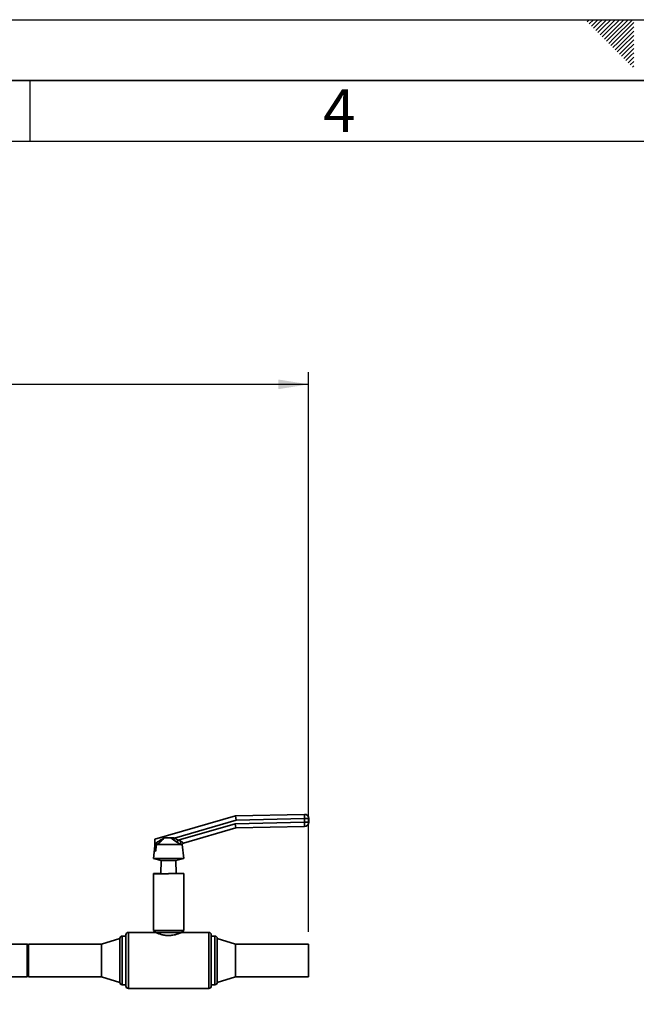
# Paper-space layout 'Blatt1' of a CAD drawing. Units: millimetres. Extents: x 0 to 4200, y 0 to 2970.
# Drawn here: x 1592 to 2098, y 2162 to 2970 of the extents above; entities that cross this region are included whole.
import ezdxf

# ---------------------------------------------------------------- set-up
doc = ezdxf.new("R2010")
doc.units = ezdxf.units.MM
for name, color, linetype in [('1', 7, 'Continuous'), ('61', 7, 'Continuous'), ('62', 7, 'Continuous')]:
    doc.layers.add(name, color=color, linetype=linetype)
doc.styles.add('SLDTEXTSTYLE0', font='TXT', dxfattribs={"width": 0.75})
doc.styles.add('SLDTEXTSTYLE1', font='TXT', dxfattribs={"width": 0.605})
doc.dimstyles.new('SLDDIMSTYLE0', dxfattribs={"dimtxt": 35, "dimasz": 25, "dimexe": 0, "dimexo": 0.0625, "dimgap": 8.75, "dimtad": 1, "dimdec": 0, "dimrnd": 1e-09, "dimzin": 12, "dimdsep": 46, "dimtxsty": 'SLDTEXTSTYLE1', "dimsah": 1, "dimcen": 0.09, "dimadec": 0, "dimazin": 3, "dimtfac": 1, "dimtdec": 0, "dimtofl": 0, "dimtmove": 0, "dimatfit": 3, "dimfxl": 1, "dimfrac": 2, "dimtolj": 1, "dimtzin": 12, "dimarcsym": 0})

# ---------------------------------------------------------------- blocks, each defined once
blk = doc.blocks.new('_D')
at = {"layer": '1', "color": 7, "ltscale": 10}
for p, q in [((418.58, 1647.87), (418.58, 2680.69)), ((1828.93, 2221.25), (1828.93, 2680.69)), ((1828.93, 2670.69), (418.58, 2670.69))]:
    blk.add_line(p, q, dxfattribs=at)
for points in [[(418.58, 2670.69), (443.58, 2666.69), (443.58, 2674.69)], [(1828.93, 2670.69), (1803.93, 2674.69), (1803.93, 2666.69)]]:
    blk.add_solid(points, dxfattribs=at)
at = {"layer": '1', "color": 7, "ltscale": 10, "insert": (1070.28, 2715.8), "char_height": 35, "attachment_point": 1, "style": 'SLDTEXTSTYLE1'}
blk.add_mtext('1410', dxfattribs=at)

psp = doc.layouts.new('Blatt1')

# ---------------------------------------------------------------- linework, layer by layer
at = {"color": 7, "linetype": 'Continuous', "lineweight": 35, "ltscale": 10}
for p, q in [((1702.6, 2297.25), (1768.94, 2316.54)), ((1769.48, 2313.05), (1718.76, 2298.3)), ((1768.94, 2316.54), (1825.43, 2317.73)), ((1768.94, 2316.54), (1769.48, 2313.05)), ((1825.5, 2314.23), (1769.48, 2313.05)), ((1825.43, 2317.73), (1825.5, 2314.23)), ((1829, 2314.31), (1825.5, 2314.23)), ((1825.57, 2311.23), (1825.5, 2314.23)), ((1829, 2314.31), (1829.06, 2311.31)), ((1721.74, 2296.4), (1768.62, 2310.03)), ((1769.15, 2306.54), (1726.12, 2294.03)), ((1768.62, 2310.03), (1825.57, 2311.23)), ((1768.62, 2310.03), (1769.15, 2306.54)), ((1825.64, 2307.73), (1769.15, 2306.54)), ((1829.06, 2311.31), (1825.57, 2311.23)), ((1825.57, 2311.23), (1825.64, 2307.73)), ((1702.68, 2293.71), (1702.6, 2297.25)), ((1715.76, 2298.34), (1710.24, 2298.34)), ((1717.97, 2296.86), (1715.76, 2298.34)), ((1718.76, 2298.3), (1717.97, 2296.86)), ((1720.72, 2294.96), (1717.97, 2296.86)), ((1718.64, 2298.34), (1718.76, 2298.3)), ((1718.76, 2298.3), (1721.74, 2296.4)), ((1721.74, 2296.4), (1720.72, 2294.96)), ((1721.74, 2296.4), (1724.4, 2295.43)), ((1702.71, 2291.99), (1701.43, 2281.42)), ((1704.22, 2294.42), (1702.68, 2293.68)), ((1702.68, 2293.68), (1702.68, 2293.71)), ((1702.81, 2287.25), (1702.68, 2293.68)), ((1703.27, 2287.39), (1702.81, 2287.25)), ((1723.48, 2293.07), (1704.73, 2293.07)), ((1724.94, 2293.07), (1723.48, 2293.07)), ((1725.01, 2293.07), (1724.94, 2293.07)), ((1726.43, 2281.42), (1725.01, 2293.07)), ((1701.43, 2281.42), (1707.93, 2279.73)), ((1726.43, 2281.42), (1701.43, 2281.42)), ((1707.93, 2279.73), (1707.69, 2269.25)), ((1719.93, 2279.73), (1707.93, 2279.73)), ((1719.93, 2279.73), (1726.43, 2281.42)), ((1720.17, 2269.25), (1719.93, 2279.73)), ((1701.43, 2269.25), (1701.43, 2268.83)), ((1707.69, 2269.25), (1701.43, 2269.25)), ((1701.43, 2268.83), (1701.43, 2222.3)), ((1701.43, 2268.83), (1713.93, 2268.83)), ((1707.69, 2269.25), (1707.68, 2268.83)), ((1726.43, 2269.25), (1713.93, 2269.25)), ((1713.93, 2268.83), (1713.93, 2269.25)), ((1726.43, 2269.25), (1726.43, 2269.21)), ((1726.43, 2222.3), (1726.43, 2269.21)), ((1673.93, 2215.8), (1658.93, 2211.25)), ((1673.93, 2197.8), (1673.93, 2215.8)), ((1678.93, 2217.8), (1675.93, 2217.8)), ((1678.93, 2197.8), (1678.93, 2218.8)), ((1703.43, 2220.8), (1680.93, 2220.8)), ((1701.43, 2222.3), (1703.43, 2220.8)), ((1726.43, 2222.3), (1701.43, 2222.3)), ((1724.43, 2220.8), (1703.43, 2220.8)), ((1724.43, 2220.8), (1726.43, 2222.3)), ((1746.93, 2220.8), (1724.43, 2220.8)), ((1748.93, 2218.8), (1748.93, 2176.8)), ((1751.93, 2217.8), (1748.93, 2217.8)), ((1768.93, 2211.25), (1753.93, 2215.8)), ((1753.93, 2197.8), (1753.93, 2215.8)), ((1597.93, 2211.25), (1583.93, 2211.25)), ((1598.93, 2210.25), (1597.93, 2211.25)), ((1597.93, 2197.8), (1597.93, 2211.25)), ((1658.93, 2211.25), (1598.93, 2211.25)), ((1598.93, 2197.8), (1598.93, 2211.25)), ((1658.93, 2197.8), (1658.93, 2211.25)), ((1828.93, 2211.25), (1768.93, 2211.25)), ((1768.93, 2197.8), (1768.93, 2211.25)), ((1828.93, 2197.8), (1828.93, 2211.25)), ((1597.93, 2184.35), (1597.93, 2197.8)), ((1598.93, 2184.35), (1598.93, 2197.8)), ((1658.93, 2184.35), (1658.93, 2197.8)), ((1673.93, 2179.8), (1673.93, 2197.8)), ((1678.93, 2176.8), (1678.93, 2197.8)), ((1753.93, 2179.8), (1753.93, 2197.8)), ((1768.93, 2184.35), (1768.93, 2197.8)), ((1828.93, 2184.35), (1828.93, 2197.8)), ((1541.93, 2184.35), (1597.93, 2184.35)), ((1597.93, 2184.35), (1598.93, 2185.35)), ((1598.93, 2184.35), (1658.93, 2184.35)), ((1658.93, 2184.35), (1673.93, 2179.8)), ((1753.93, 2179.8), (1768.93, 2184.35)), ((1768.93, 2184.35), (1828.93, 2184.35)), ((1675.93, 2177.8), (1678.93, 2177.8)), ((1680.93, 2174.8), (1746.93, 2174.8)), ((1748.93, 2177.8), (1751.93, 2177.8))]:
    psp.add_line(p, q, dxfattribs=at)
at = {"color": 1, "linetype": 'Continuous', "lineweight": 35, "ltscale": 10}
for p, q in [((1675.93, 2217.8), (1675.93, 2197.8)), ((1680.93, 2220.8), (1680.93, 2197.8)), ((1746.93, 2174.8), (1746.93, 2220.8)), ((1751.93, 2177.8), (1751.93, 2217.8)), ((1675.93, 2197.8), (1675.93, 2177.8)), ((1680.93, 2197.8), (1680.93, 2174.8))]:
    psp.add_line(p, q, dxfattribs=at)
at = {"color": 7, "linetype": 'Continuous', "lineweight": 35, "ltscale": 100}
for centre, radius, start, end in [((1825.5, 2314.23), 3.5, 1.20987, 91.20987), ((1825.57, 2311.23), 3.5, 271.20987, 1.20987), ((1727.12, 2293.01), 3.64, 138.26171, 179.05778), ((1726.67, 2292.14), 1.97, 106.26359, 151.82426), ((1726.78, 2292.14), 2, 106.20987, 152.91261), ((1675.93, 2215.8), 2, 90, 180), ((1680.93, 2218.8), 2, 90, 180), ((1746.93, 2218.8), 2, 0, 90), ((1751.93, 2215.8), 2, 0, 90), ((1675.93, 2179.8), 2, 180, 270), ((1680.93, 2176.8), 2, 180, 270), ((1746.93, 2176.8), 2, 270, 0), ((1751.93, 2179.8), 2, 270, 0)]:
    psp.add_arc(centre, radius, start, end, dxfattribs=at)
at = {"color": 7, "linetype": 'Continuous', "lineweight": 35, "ltscale": 10}
for points, knots in [([(1702.68, 2293.71), (1703.67, 2294.33), (1705.66, 2295.56), (1708.12, 2297.03), (1709.35, 2298.04), (1709.71, 2298.34)], [0, 0, 0, 0, 0.410189, 0.823912, 1, 1, 1, 1]), ([(1710.24, 2298.34), (1709.95, 2297.96), (1709.16, 2296.95), (1707.39, 2295.37), (1705.83, 2294), (1704.93, 2293.24), (1704.73, 2293.07)], [0, 0, 0, 0, 0.206518, 0.551163, 0.903711, 1, 1, 1, 1]), ([(1709.71, 2298.34), (1709.86, 2298.34), (1710.05, 2298.34), (1710.21, 2298.34), (1710.24, 2298.34)], [0, 0, 0, 0, 0.780373, 1, 1, 1, 1]), ([(1715.76, 2298.34), (1716.32, 2298.34), (1717.28, 2298.34), (1718.25, 2298.34), (1718.64, 2298.34)], [0, 0, 0, 0, 0.595204, 1, 1, 1, 1]), ([(1724.4, 2295.43), (1724.63, 2295.34), (1725.11, 2295.15), (1725.61, 2294.72), (1725.9, 2294.27), (1725.98, 2294.02), (1726.09, 2294.03), (1726.12, 2294.03)], [0, 0, 0, 0, 0.190678, 0.404763, 0.591411, 0.876556, 1, 1, 1, 1]), ([(1703.27, 2287.39), (1703.4, 2288.4), (1703.72, 2290.75), (1704.04, 2293.09), (1704.22, 2294.42)], [0, 0, 0, 0, 0.432847, 1, 1, 1, 1]), ([(1704.73, 2293.07), (1704.66, 2293.08), (1704.52, 2293.11), (1704.37, 2293.31), (1704.25, 2293.65), (1704.21, 2294.04), (1704.22, 2294.33), (1704.22, 2294.42)], [0, 0, 0, 0, 0.192757, 0.386107, 0.565156, 0.864595, 1, 1, 1, 1]), ([(1723.48, 2293.07), (1723.2, 2293.24), (1722.29, 2293.83), (1721.36, 2294.49), (1720.72, 2294.96)], [0, 0, 0, 0, 0.299465, 1, 1, 1, 1]), ([(1724.43, 2220.8), (1724.32, 2220.76), (1724.11, 2220.66), (1722.5, 2219.96), (1720.48, 2219.26), (1718.43, 2218.74), (1716.18, 2218.34), (1713.26, 2218.18), (1709.99, 2218.57), (1707.14, 2219.32), (1705.24, 2220.03), (1704.15, 2220.48), (1703.55, 2220.75), (1703.47, 2220.79), (1703.43, 2220.8)], [0, 0, 0, 0, 0.100051, 0.1999, 0.305061, 0.360178, 0.417066, 0.522443, 0.617825, 0.715464, 0.823192, 0.878076, 0.9348, 1, 1, 1, 1])]:
    psp.add_open_spline(points, degree=3, knots=knots, dxfattribs=at)
at = {"layer": '61', "ltscale": 10}
psp.add_line((0, 2970), (4200, 2970), dxfattribs=at)
at = {"layer": '61', "color": 7, "linetype": 'Continuous', "lineweight": 35, "ltscale": 10}
psp.add_line((4150, 2920), (50, 2920), dxfattribs=at)
at = {"layer": '61', "color": 7, "linetype": 'Continuous', "ltscale": 10}
psp.add_line((4100, 2870), (100, 2870), dxfattribs=at)
at = {"layer": '62', "color": 7, "linetype": 'Continuous', "ltscale": 10}
for p, q in [((2057.55, 2968.25), (2059.29, 2970)), ((2059.32, 2966.49), (2062.83, 2970)), ((2061.08, 2964.72), (2065.2, 2968.84)), ((2062.85, 2962.95), (2066.97, 2967.07)), ((2065.2, 2968.84), (2066.36, 2970)), ((2066.97, 2967.07), (2069.9, 2970)), ((2068.74, 2965.3), (2073.43, 2970)), ((2070.51, 2963.54), (2076.97, 2970)), ((2072.28, 2961.77), (2080.51, 2970)), ((2074.04, 2960), (2084.04, 2970)), ((2075.81, 2958.23), (2087.58, 2970)), ((2077.58, 2956.47), (2091.11, 2970)), ((2079.35, 2954.7), (2094.65, 2970)), ((2081.11, 2952.93), (2095.8, 2967.61)), ((2064.62, 2961.18), (2068.74, 2965.3)), ((2066.39, 2959.41), (2070.51, 2963.54)), ((2068.15, 2957.65), (2072.28, 2961.77)), ((2069.92, 2955.88), (2074.04, 2960)), ((2071.69, 2954.11), (2075.81, 2958.23)), ((2082.88, 2951.16), (2095.8, 2964.08)), ((2084.65, 2949.39), (2095.8, 2960.54)), ((2073.46, 2952.34), (2077.58, 2956.47)), ((2075.22, 2950.58), (2079.35, 2954.7)), ((2076.99, 2948.81), (2081.11, 2952.93)), ((2078.76, 2947.04), (2082.88, 2951.16)), ((2086.42, 2947.63), (2095.8, 2957.01)), ((2088.19, 2945.86), (2095.8, 2953.47)), ((2089.95, 2944.09), (2095.8, 2949.94)), ((2080.53, 2945.27), (2084.65, 2949.39)), ((2082.3, 2943.51), (2086.42, 2947.63)), ((2084.06, 2941.74), (2088.19, 2945.86)), ((2085.83, 2939.97), (2089.95, 2944.09)), ((2087.6, 2938.2), (2091.72, 2942.32)), ((2091.72, 2942.32), (2095.8, 2946.4)), ((2093.49, 2940.56), (2095.8, 2942.87)), ((2089.37, 2936.43), (2093.49, 2940.56)), ((2091.13, 2934.67), (2095.26, 2938.79)), ((2092.9, 2932.9), (2095.8, 2935.8)), ((2095.26, 2938.79), (2095.8, 2939.33)), ((2094.67, 2931.13), (2095.8, 2932.26)), ((1600, 2920), (1600, 2870))]:
    psp.add_line(p, q, dxfattribs=at)

# ---------------------------------------------------------------- texts
at = {"layer": '62', "ltscale": 10, "insert": (1854.1, 2912.9), "char_height": 35, "attachment_point": 2, "style": 'SLDTEXTSTYLE0'}
psp.add_mtext('4', dxfattribs=at)

# ---------------------------------------------------------------- dimensions: what is measured, and where the dimension line sits
at = {"layer": '1', "color": 7, "ltscale": 10}
dim = psp.add_linear_dim(base=(418.58, 2670.69), p1=(1828.93, 2211.25), p2=(418.58, 1637.87), dimstyle='SLDDIMSTYLE0', dxfattribs=at)
dim.commit()
dim.dimension.update_dxf_attribs({"geometry": '_D', "text_midpoint": (1123.75, 2670.69), "dimtype": 160})

doc.saveas('drawing.dxf')
